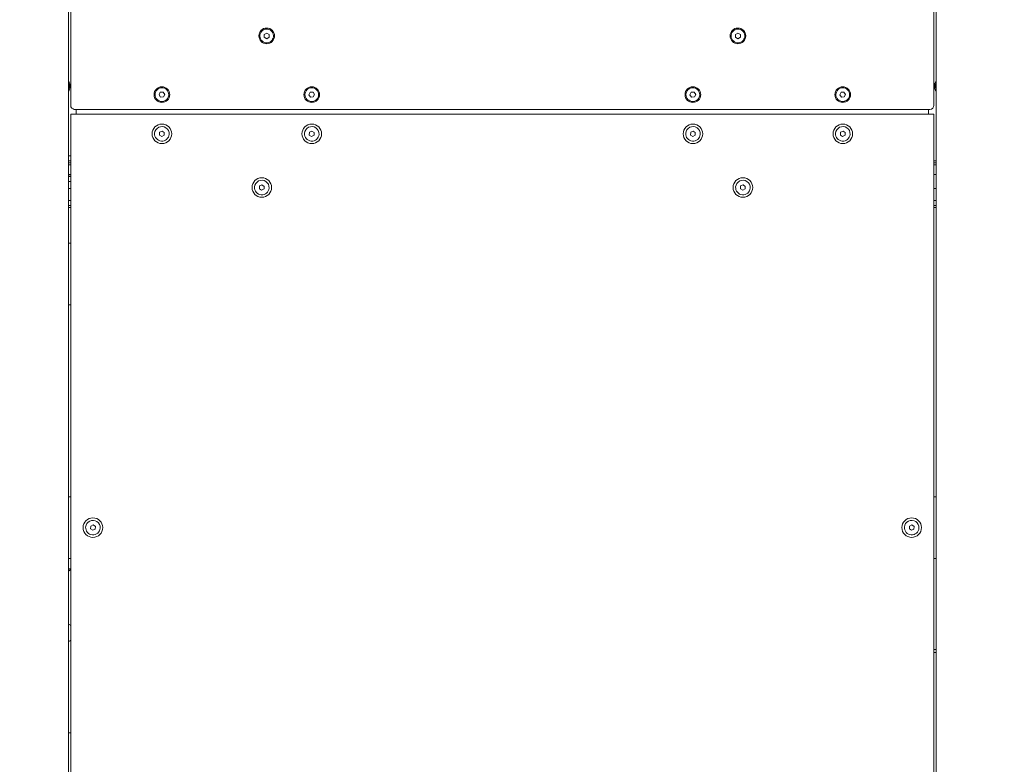
# Model space of a CAD drawing. Units: millimetres. Extents: x -1115 to 21402, y -27 to 19404.
# Drawn here: x 4057 to 5063, y 2937 to 3698 of the extents above; entities that cross this region are included whole.
import ezdxf

# ---------------------------------------------------------------- set-up
doc = ezdxf.new("R2010")
doc.units = ezdxf.units.MM
doc.styles.get("Standard").update_dxf_attribs({"font": 'arial.ttf'})
doc.dimstyles.new('OLCU', dxfattribs={"dimtxt": 300, "dimasz": 225, "dimexe": 0.18, "dimexo": 0.0625, "dimgap": 80, "dimtad": 1, "dimdec": 0, "dimlfac": 0.1, "dimrnd": 5, "dimzin": 0, "dimdsep": 46, "dimtxsty": 'Standard', "dimcen": 0.09, "dimse1": 1, "dimse2": 1, "dimadec": 0, "dimazin": 0, "dimtfac": 1, "dimtdec": 0, "dimtofl": 0, "dimtmove": 0, "dimatfit": 3, "dimfxl": 1, "dimtolj": 1, "dimtzin": 0, "dimarcsym": 0})

# ---------------------------------------------------------------- blocks, each defined once
blk = doc.blocks.new('*D10')
at = {"color": 0, "lineweight": -2, "transparency": 16777216}
for p, q in [((-405.4, 6565.6), (-405.4, 197.6)), ((21385.4, 98.4), (21385.4, 1920.7))]:
    blk.add_line(p, q, dxfattribs=at)
at = {"color": 0, "transparency": 16777216}
for points in [[(-438.7, 6565.6), (-372, 6565.6), (-405.4, 6765.6)], [(21368.7, 1920.7), (21402, 1920.7), (21385.4, 2020.7)], [(-438.7, 197.6), (-372, 197.6), (-405.4, -2.4)], [(21368.7, 98.4), (21402, 98.4), (21385.4, -1.6)]]:
    blk.add_solid(points, dxfattribs=at)
at = {"layer": 'Defpoints', "color": 0, "transparency": 16777216}
for p in [(1947.4, 6765.6), (20934.6, 2020.7), (21385.4, 2020.7), (-405.4, -2.4), (1947.4, -2.4), (20934.6, -1.6)]:
    blk.add_point(p, dxfattribs=at)
at = {"color": 0, "transparency": 16777216, "attachment_point": 5, "rotation": 90}
for s, insert, char_height in [('\\A1;675', (-638.6, 3381.6), 300), ('\\A1;*200', (21228.8, 1009.5), 150)]:
    blk.add_mtext(s, dxfattribs=dict(at, insert=insert, char_height=char_height))

msp = doc.modelspace()

# ---------------------------------------------------------------- linework, layer by layer
at = {"color": 0, "linetype": 'Continuous', "lineweight": 0, "extrusion": (0, 1, 0)}
for p, q in [((4992.9, 2451.6), (4992.9, 5951.6)), ((4109.6, 5102.1), (4109.6, 3610.1)), ((4990.6, 3610.1), (4990.6, 5102.1)), ((4107.2, 1580.5), (4107.2, 4459)), ((4307.1, 3682.6), (4309.6, 3684)), ((4307.1, 3679.7), (4307.1, 3682.6)), ((4309.6, 3678.2), (4307.1, 3679.7)), ((4309.6, 3684), (4312.1, 3682.6)), ((4312.1, 3679.7), (4309.6, 3678.2)), ((4312.1, 3682.6), (4312.1, 3679.7)), ((4788.1, 3682.6), (4790.6, 3684)), ((4788.1, 3679.7), (4788.1, 3682.6)), ((4790.6, 3678.2), (4788.1, 3679.7)), ((4790.6, 3684), (4793.1, 3682.6)), ((4793.1, 3679.7), (4790.6, 3678.2)), ((4793.1, 3682.6), (4793.1, 3679.7)), ((4107.2, 3631.7), (4107.8, 3631.1)), ((4107.2, 3631.1), (4107.8, 3631.1)), ((4107.8, 3631.1), (4107.8, 3628.2)), ((4992.4, 3631.1), (4992.9, 3631.7)), ((4992.4, 3628.2), (4992.4, 3631.1)), ((4992.4, 3631.1), (4992.9, 3631.1)), ((4107.8, 3628.2), (4107.2, 3627.6)), ((4107.2, 3628.2), (4107.8, 3628.2)), ((4199.7, 3620.9), (4201, 3623.5)), ((4201.3, 3618.5), (4199.7, 3620.9)), ((4201, 3623.5), (4203.9, 3623.7)), ((4204.2, 3618.7), (4201.3, 3618.5)), ((4203.9, 3623.7), (4205.5, 3621.3)), ((4205.5, 3621.3), (4204.2, 3618.7)), ((4352.7, 3620.9), (4354, 3623.5)), ((4354.3, 3618.5), (4352.7, 3620.9)), ((4354, 3623.5), (4356.9, 3623.7)), ((4357.2, 3618.7), (4354.3, 3618.5)), ((4356.9, 3623.7), (4358.5, 3621.3)), ((4358.5, 3621.3), (4357.2, 3618.7)), ((4741.7, 3620.9), (4743, 3623.5)), ((4743.3, 3618.5), (4741.7, 3620.9)), ((4743, 3623.5), (4745.9, 3623.7)), ((4746.2, 3618.7), (4743.3, 3618.5)), ((4745.9, 3623.7), (4747.5, 3621.3)), ((4747.5, 3621.3), (4746.2, 3618.7)), ((4894.7, 3620.9), (4896, 3623.5)), ((4896.3, 3618.5), (4894.7, 3620.9)), ((4896, 3623.5), (4898.9, 3623.7)), ((4899.2, 3618.7), (4896.3, 3618.5)), ((4898.9, 3623.7), (4900.5, 3621.3)), ((4900.5, 3621.3), (4899.2, 3618.7)), ((4992.9, 3627.6), (4992.4, 3628.2)), ((4992.9, 3628.2), (4992.4, 3628.2)), ((4109.6, 3601.1), (4990.6, 3601.1)), ((4109.6, 2258.3), (4109.6, 3601.1)), ((4113.6, 3606.1), (4986.6, 3606.1)), ((4115.1, 3601.1), (4115.1, 3606.1)), ((4985.1, 3606.1), (4985.1, 3601.1)), ((4990.6, 3601.1), (4990.6, 2258.3)), ((4200.1, 3579.9), (4200.3, 3582.7)), ((4202.4, 3578.4), (4200.1, 3579.9)), ((4200.3, 3582.7), (4202.8, 3583.9)), ((4204.9, 3579.6), (4202.4, 3578.4)), ((4202.8, 3583.9), (4205.1, 3582.3)), ((4205.1, 3582.3), (4204.9, 3579.6)), ((4353.1, 3579.9), (4353.3, 3582.7)), ((4355.4, 3578.4), (4353.1, 3579.9)), ((4353.3, 3582.7), (4355.8, 3583.9)), ((4357.9, 3579.6), (4355.4, 3578.4)), ((4355.8, 3583.9), (4358.1, 3582.3)), ((4358.1, 3582.3), (4357.9, 3579.6)), ((4742.2, 3579.9), (4742.4, 3582.7)), ((4744.5, 3578.4), (4742.2, 3579.9)), ((4742.4, 3582.7), (4744.9, 3583.9)), ((4746.9, 3579.6), (4744.5, 3578.4)), ((4744.9, 3583.9), (4747.1, 3582.3)), ((4747.1, 3582.3), (4746.9, 3579.6)), ((4895.2, 3579.9), (4895.4, 3582.7)), ((4897.5, 3578.4), (4895.2, 3579.9)), ((4895.4, 3582.7), (4897.9, 3583.9)), ((4900, 3579.6), (4897.5, 3578.4)), ((4897.9, 3583.9), (4900.1, 3582.3)), ((4900.1, 3582.3), (4900, 3579.6)), ((4107.2, 3558.6), (4109.6, 3558.6)), ((4107.2, 3553.6), (4109.6, 3553.6)), ((4107.2, 3551.6), (4109.6, 3551.6)), ((4109.6, 3549.6), (4107.2, 3549.6)), ((4990.6, 3553.6), (4992.9, 3553.6)), ((4990.6, 3551.6), (4992.9, 3551.6)), ((4992.9, 3549.6), (4990.6, 3549.6)), ((4107.2, 3539.6), (4109.6, 3539.6)), ((4107.2, 3539.1), (4109.6, 3539.1)), ((4990.6, 3539.6), (4992.9, 3539.6)), ((4107.2, 3537.5), (4109.6, 3537.5)), ((4107.2, 3532.5), (4108, 3532.5)), ((4108, 3532.5), (4109.5, 3532.5)), ((4302.1, 3525.1), (4302.3, 3527.9)), ((4302.3, 3527.9), (4304.8, 3529.1)), ((4304.8, 3529.1), (4307.1, 3527.5)), ((4793.2, 3525.1), (4793.4, 3527.9)), ((4793.4, 3527.9), (4795.9, 3529.1)), ((4795.9, 3529.1), (4798.1, 3527.5)), ((4109.6, 3525.2), (4107.2, 3525.2)), ((4304.4, 3523.6), (4302.1, 3525.1)), ((4306.9, 3524.8), (4304.4, 3523.6)), ((4307.1, 3527.5), (4306.9, 3524.8)), ((4795.5, 3523.6), (4793.2, 3525.1)), ((4797.9, 3524.8), (4795.5, 3523.6)), ((4798.1, 3527.5), (4797.9, 3524.8)), ((4992.9, 3525.2), (4990.6, 3525.2)), ((4107.2, 3513.2), (4109.6, 3513.2)), ((4107.2, 3508), (4109.6, 3508)), ((4990.6, 3513.2), (4992.9, 3513.2)), ((4990.6, 3508), (4992.9, 3508)), ((4109.6, 3506), (4107.2, 3506)), ((4109.6, 3473.5), (4109.6, 3506)), ((4992.9, 3506), (4990.6, 3506)), ((4107.2, 3469.5), (4109.6, 3469.5)), ((4109.6, 3469.5), (4109.6, 3473.5)), ((4109.6, 3406.5), (4107.2, 3406.5)), ((4109.6, 3397.5), (4109.6, 3406.5)), ((4109.6, 3210.6), (4109.6, 3397.5)), ((4109.6, 3210.6), (4107.2, 3210.6)), ((4992.9, 3210.6), (4990.6, 3210.6)), ((4129.8, 3177.9), (4130, 3180.7)), ((4132, 3176.4), (4129.8, 3177.9)), ((4130, 3180.7), (4132.4, 3181.9)), ((4134.5, 3177.6), (4132, 3176.4)), ((4132.4, 3181.9), (4134.7, 3180.3)), ((4134.7, 3180.3), (4134.5, 3177.6)), ((4965.6, 3177.9), (4965.8, 3180.7)), ((4967.8, 3176.4), (4965.6, 3177.9)), ((4965.8, 3180.7), (4968.2, 3181.9)), ((4970.3, 3177.6), (4967.8, 3176.4)), ((4968.2, 3181.9), (4970.5, 3180.3)), ((4970.5, 3180.3), (4970.3, 3177.6)), ((4107.2, 3147.6), (4109.6, 3147.6)), ((4990.6, 3147.6), (4992.9, 3147.6)), ((4109.6, 3137), (4107.2, 3137)), ((4109.6, 3079.3), (4109.6, 3136.6)), ((4109.6, 2978.5), (4109.6, 3064)), ((4990.6, 3054.6), (4992.9, 3054.6)), ((4992.9, 3051.6), (4990.6, 3051.6)), ((4109.6, 2969.5), (4109.6, 2978.5)), ((4107.2, 2969.5), (4109.6, 2969.5))]:
    msp.add_line(p, q, dxfattribs=at)
at = {"color": 0, "linetype": 'Continuous', "lineweight": 0}
for centre, radius, start, end in [((4309.6, 3681.1), 8, 90, 270), ((4309.6, 3681.1), 8, 270, 90), ((4790.6, 3681.1), 8, 90, 270), ((4790.6, 3681.1), 8, 270, 90), ((4309.6, 3681.1), 7, 150, 240), ((4309.6, 3681.1), 7, 60, 150), ((4309.6, 3681.1), 7, 330, 60), ((4790.6, 3681.1), 7, 150, 240), ((4790.6, 3681.1), 7, 60, 150), ((4790.6, 3681.1), 7, 330, 60), ((4309.6, 3681.1), 7, 240, 330), ((4790.6, 3681.1), 7, 240, 330), ((4202.6, 3621.1), 8, 90, 270), ((4202.6, 3621.1), 8, 270, 90), ((4355.6, 3621.1), 8, 90, 270), ((4355.6, 3621.1), 8, 270, 90), ((4744.6, 3621.1), 8, 90, 270), ((4744.6, 3621.1), 8, 270, 90), ((4897.6, 3621.1), 8, 90, 270), ((4897.6, 3621.1), 8, 270, 90), ((4202.6, 3621.1), 7, 123.4543, 213.4543), ((4202.6, 3621.1), 7, 33.4543, 123.4543), ((4202.6, 3621.1), 7, 303.4543, 33.4543), ((4355.6, 3621.1), 7, 123.4543, 213.4543), ((4355.6, 3621.1), 7, 33.4543, 123.4543), ((4355.6, 3621.1), 7, 303.4543, 33.4543), ((4744.6, 3621.1), 7, 123.4543, 213.4543), ((4744.6, 3621.1), 7, 33.4543, 123.4543), ((4744.6, 3621.1), 7, 303.4543, 33.4543), ((4897.6, 3621.1), 7, 123.4543, 213.4543), ((4897.6, 3621.1), 7, 33.4543, 123.4543), ((4897.6, 3621.1), 7, 303.4543, 33.4543), ((4202.6, 3621.1), 7, 213.4543, 303.4543), ((4355.6, 3621.1), 7, 213.4543, 303.4543), ((4744.6, 3621.1), 7, 213.4543, 303.4543), ((4897.6, 3621.1), 7, 213.4543, 303.4543)]:
    msp.add_arc(centre, radius, start, end, dxfattribs=at)
at = {"color": 0, "linetype": 'Continuous', "lineweight": 0, "extrusion": (0, 0, -1)}
for centre, radius, start, end in [((-4986.6, 3610.1), 4, 180, 270), ((-4202.6, 3581.1), 10, 270, 90), ((-4202.6, 3581.1), 7.44, 4.062, 184.062), ((-4202.6, 3581.1), 10, 90, 270), ((-4355.6, 3581.1), 10, 270, 90), ((-4355.6, 3581.1), 7.44, 4.062, 184.062), ((-4355.6, 3581.1), 10, 90, 270), ((-4744.7, 3581.1), 10, 270, 90), ((-4744.7, 3581.1), 7.44, 4.062, 184.062), ((-4744.7, 3581.1), 10, 90, 270), ((-4897.7, 3581.1), 10, 270, 90), ((-4897.7, 3581.1), 7.44, 4.062, 184.062), ((-4897.7, 3581.1), 10, 90, 270), ((-4202.6, 3581.1), 7.44, 184.062, 4.062), ((-4355.6, 3581.1), 7.44, 184.062, 4.062), ((-4744.7, 3581.1), 7.44, 184.062, 4.062), ((-4897.7, 3581.1), 7.44, 184.062, 4.062), ((-4304.6, 3526.3), 10, 270, 90), ((-4304.6, 3526.3), 7.44, 4.062, 184.062), ((-4304.6, 3526.3), 10, 90, 270), ((-4795.7, 3526.3), 10, 270, 90), ((-4795.7, 3526.3), 7.44, 4.062, 184.062), ((-4795.7, 3526.3), 10, 90, 270), ((-4304.6, 3526.3), 7.44, 184.062, 4.062), ((-4795.7, 3526.3), 7.44, 184.062, 4.062), ((-4113.6, 3473.5), 4, 349.5096, 0), ((-4113.6, 3397.5), 4, 0, 10.4904), ((-4132.2, 3179.1), 10, 270, 90), ((-4132.2, 3179.1), 7.44, 4.062, 184.062), ((-4132.2, 3179.1), 10, 90, 270), ((-4968, 3179.1), 10, 270, 90), ((-4968, 3179.1), 7.44, 4.062, 184.062), ((-4968, 3179.1), 10, 90, 270), ((-4132.2, 3179.1), 7.44, 184.062, 4.062), ((-4968, 3179.1), 7.44, 184.062, 4.062), ((-4113.6, 2978.5), 4, 349.5096, 0)]:
    msp.add_arc(centre, radius, start, end, dxfattribs=at)
at = {"color": 0, "linetype": 'Continuous', "lineweight": 0}
for points, knots in [([(4107.2, 3634.8), (4107.3, 3634.7), (4107.3, 3634.7), (4107.7, 3634.1), (4108, 3633.5), (4108.5, 3632.3), (4108.6, 3631.5), (4108.8, 3630.1), (4108.8, 3629.3), (4108.7, 3628), (4108.6, 3627.4), (4108.4, 3626.9)], [3.186673, 3.186673, 3.186673, 3.186673, 3.209914, 3.209914, 3.547059, 3.547059, 3.965938, 3.965938, 4.382662, 4.382662, 4.712389, 4.712389, 4.712389, 4.712389]), ([(4992.9, 3624.5), (4992.9, 3624.5), (4992.9, 3624.6), (4992.4, 3625.1), (4992.2, 3625.7), (4991.7, 3627), (4991.5, 3627.7), (4991.4, 3629.2), (4991.3, 3629.9), (4991.5, 3631.2), (4991.6, 3631.8), (4991.7, 3632.4)], [6.327393, 6.327393, 6.327393, 6.327393, 6.350634, 6.350634, 6.687779, 6.687779, 7.106832, 7.106832, 7.523549, 7.523549, 7.853982, 7.853982, 7.853982, 7.853982]), ([(4991.7, 3632.4), (4991.8, 3632.7), (4992, 3633.1), (4992.3, 3633.8), (4992.5, 3634.1), (4992.8, 3634.6), (4992.8, 3634.7), (4992.9, 3634.8)], [1.5707963, 1.5707963, 1.5707963, 1.5707963, 1.7800613, 1.7800613, 1.9893263, 1.9893263, 2.0484417, 2.0484417, 2.0484417, 2.0484417]), ([(4108.4, 3626.9), (4108.3, 3626.5), (4108.2, 3626.1), (4107.9, 3625.4), (4107.7, 3625.1), (4107.4, 3624.7), (4107.3, 3624.6), (4107.2, 3624.5)], [4.712389, 4.712389, 4.712389, 4.712389, 4.9218285, 4.9218285, 5.131268, 5.131268, 5.190907, 5.190907, 5.190907, 5.190907]), ([(4109.6, 3610.1), (4109.6, 3609.3), (4109.9, 3608.3), (4110.5, 3607.5), (4110.6, 3607.5), (4110.7, 3607.4), (4110.8, 3607.3), (4111.4, 3606.6), (4112.3, 3606.2), (4113.2, 3606.1), (4113.2, 3606.1), (4113.3, 3606.1), (4113.3, 3606.1), (4113.4, 3606.1), (4113.5, 3606.1), (4113.6, 3606.1)], [-0.785398, -0.785398, -0.785398, -0.785398, -0.082939, -0.082939, -0.082939, 0.005117, 0.005117, 0.005117, 0.679497, 0.679497, 0.679497, 0.716166, 0.716166, 0.716166, 0.785398, 0.785398, 0.785398, 0.785398]), ([(4107.2, 3134.6), (4107.6, 3134.9), (4107.9, 3135.1), (4108.7, 3135.8), (4109.2, 3136.2), (4109.6, 3136.7)], [3.6887038, 3.6887038, 3.6887038, 3.6887038, 3.7571648, 3.7571648, 3.8585101, 3.8585101, 3.8585101, 3.8585101]), ([(4107.2, 3080.3), (4107.5, 3080.3), (4107.8, 3080.2), (4108.5, 3080), (4108.9, 3079.8), (4109.4, 3079.4), (4109.5, 3079.3), (4109.6, 3079.2)], [5.2686359, 5.2686359, 5.2686359, 5.2686359, 5.3217583, 5.3217583, 5.4158897, 5.4158897, 5.462139, 5.462139, 5.462139, 5.462139]), ([(4109.6, 3064), (4109.6, 3064), (4109.5, 3063.9), (4109.2, 3063.6), (4108.8, 3063.4), (4108, 3063.1), (4107.6, 3063), (4107.2, 3062.9)], [1.8682438, 1.8682438, 1.8682438, 1.8682438, 1.8849556, 1.8849556, 1.9896753, 1.9896753, 2.061747, 2.061747, 2.061747, 2.061747])]:
    msp.add_open_spline(points, degree=3, knots=knots, dxfattribs=at)
msp.add_open_spline([(4109.6, 3532.5), (4109.6, 3532.5), (4109.6, 3532.5), (4109.5, 3532.5)], degree=3, dxfattribs=at)

# ---------------------------------------------------------------- dimensions: what is measured, and where the dimension line sits
dim = msp.add_linear_dim(base=(21385.4, 2020.7), p1=(20934.6, -1.6), p2=(20934.6, 2020.7), angle=90, text='*<>', dimstyle='OLCU', override={"dimtxt": 150, "dimasz": 100})
dim.commit()
dim.dimension.update_dxf_attribs({"geometry": '*D10', "text_midpoint": (21228.8, 1009.5)})
dim = msp.add_linear_dim(base=(-405.4, -2.4), p1=(1947.4, 6765.6), p2=(1947.4, -2.4), angle=90, dimstyle='OLCU', override={"dimasz": 200})
dim.commit()
dim.dimension.update_dxf_attribs({"geometry": '*D10', "text_midpoint": (-638.6, 3381.6)})

doc.saveas('drawing.dxf')
